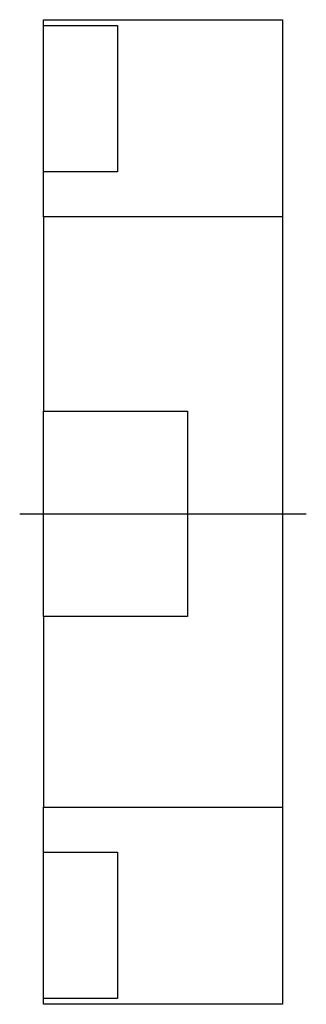
# Model space of a CAD drawing. Extents: x -0.69 to 0.06, y -1.29 to 1.29.
import ezdxf

# ---------------------------------------------------------------- set-up
doc = ezdxf.new("R2010")
doc.units = 0
doc.header["$MEASUREMENT"] = 0
doc.linetypes.add('CENTER2', pattern=[28.575, 19.05, -3.175, 3.175, -3.175])
doc.layers.add('TRDETAIL3', color=7, linetype='CONTINUOUS')
doc.layers.add('TRMODEL1', color=7, linetype='CONTINUOUS')

msp = doc.modelspace()

# ---------------------------------------------------------------- linework, layer by layer
at = {"layer": 'TRDETAIL3', "color": 4, "linetype": 'CENTER2'}
msp.add_line((-0.6919, -0.005), (0.0629, -0.005), dxfattribs=at)
at = {"layer": 'TRMODEL1', "color": 7, "linetype": 'CONTINUOUS'}
for p, q in [((-0.629, 1.295), (0, 1.295)), ((-0.629, 1.28), (-0.629, 1.295)), ((0, 1.295), (0, 0.7761)), ((-0.629, 0.8947), (-0.629, 1.28)), ((-0.629, 0.8947), (-0.629, 1.28)), ((-0.629, 1.28), (-0.434, 1.28)), ((-0.434, 1.28), (-0.434, 0.8947)), ((-0.629, 0.7761), (-0.629, 0.8947)), ((-0.434, 0.8947), (-0.629, 0.8947)), ((-0.629, 0.7761), (-0.629, 0.265)), ((0, 0.7761), (-0.629, 0.7761)), ((0, 0.7761), (0, -0.7761)), ((-0.629, -0.275), (-0.629, 0.265)), ((-0.629, 0.265), (-0.25, 0.265)), ((-0.25, 0.265), (-0.25, -0.275)), ((-0.629, -0.275), (-0.629, -0.7761)), ((-0.25, -0.275), (-0.629, -0.275)), ((-0.629, -0.8947), (-0.629, -0.7761)), ((-0.629, -1.28), (-0.629, -0.7761)), ((-0.629, -0.7761), (0, -0.7761)), ((0, -0.7761), (0, -1.295)), ((-0.629, -0.8947), (-0.434, -0.8947)), ((-0.434, -0.8947), (-0.434, -1.28)), ((-0.629, -1.295), (-0.629, -1.28)), ((-0.434, -1.28), (-0.629, -1.28)), ((0, -1.295), (-0.629, -1.295))]:
    msp.add_line(p, q, dxfattribs=at)

doc.saveas('drawing.dxf')
